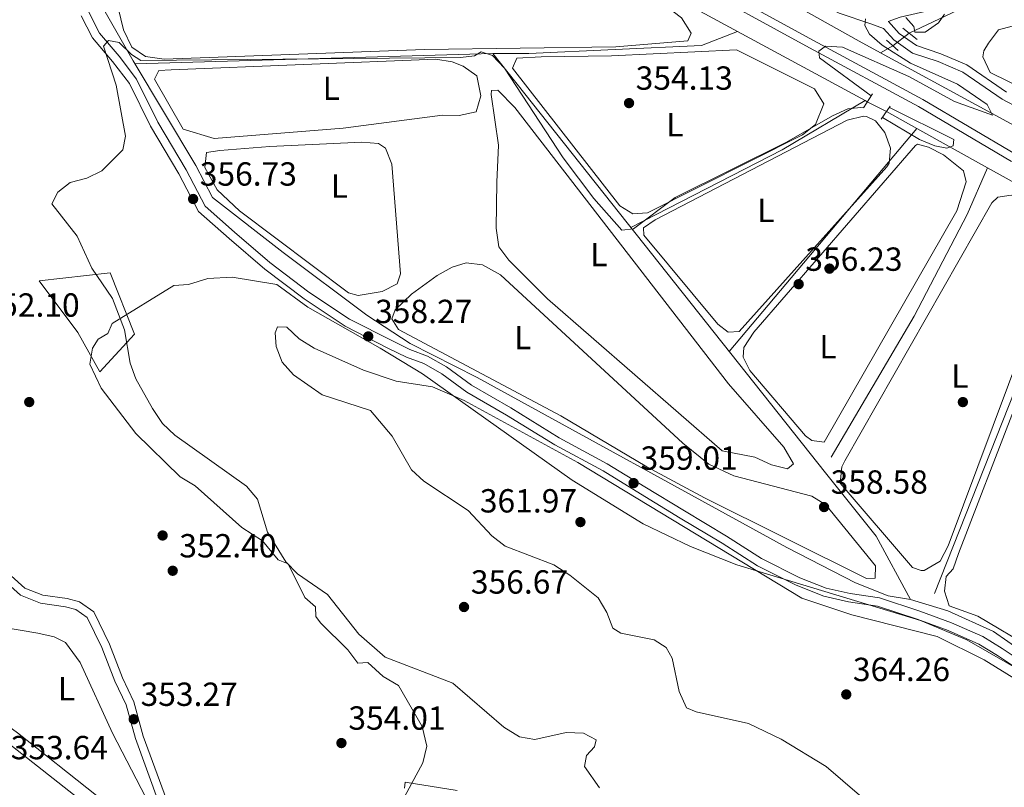
# Model space of a CAD drawing. Units: metres. Extents: x 614994 to 621942, y 4683112 to 4687854.
# Drawn here: x 617590 to 617885, y 4685135 to 4685365 of the extents above; entities that cross this region are included whole.
import ezdxf
from ezdxf.enums import TextEntityAlignment as Align

# ---------------------------------------------------------------- set-up
doc = ezdxf.new("R2010")
doc.units = ezdxf.units.M
doc.header["$MEASUREMENT"] = 0
for name, pattern in [('DGN Style 2', [86.75889999999998, 52.05533999999999, -34.70356]), ('DGN Style 3', [121.46246, 86.7589, -34.70356]), ('DGN Style 5', [60.731230000000004, 26.02767, -34.70356])]:
    doc.linetypes.add(name, pattern=pattern)
for name, color, linetype, lineweight in [('Nivel 13', 7, 'Continuous', 0), ('Nivel 16', 7, 'Continuous', 0), ('Nivel 17', 7, 'Continuous', 0), ('Nivel 21', 7, 'Continuous', 0), ('Nivel 22', 7, 'Continuous', 0), ('Nivel 34', 7, 'Continuous', 0), ('Nivel 35', 7, 'Continuous', 0), ('Nivel 36', 7, 'Continuous', 0), ('Nivel 37', 7, 'Continuous', 0), ('Nivel 41', 7, 'Continuous', 0), ('Nivel 5', 7, 'Continuous', 0), ('Nivel 57', 7, 'Continuous', 0), ('Nivel 7', 7, 'Continuous', 0)]:
    doc.layers.add(name, color=color, linetype=linetype, lineweight=lineweight)
doc.styles.add('Style-Arial', font='txt')
doc.styles.add('Style-Arial Narrow', font='txt')

# ---------------------------------------------------------------- blocks, each defined once
blk = doc.blocks.new('5PATER')
at = {"layer": 'Nivel 7', "linetype": 'Continuous', "lineweight": 0}
h = blk.add_hatch(color=51, dxfattribs=at)
edge = h.paths.add_edge_path()
edge.add_ellipse((0.001044012606143951, 0.00447358563542366), major_axis=(-1.095731442372465, -1.110710699892244), ratio=0.9994222409660318, start_angle=0, end_angle=360)
blk = doc.blocks.new('5PERFI')
at = {"layer": 'Nivel 17', "linetype": 'Continuous', "lineweight": 0}
h = blk.add_hatch(color=7, dxfattribs=at)
edge = h.paths.add_edge_path()
edge.add_arc((0.00393613800406456, -0.001203715801239014), 1.559999999766158, 315.0000000018422, 675.0000000018422)

msp = doc.modelspace()

# ---------------------------------------------------------------- linework, layer by layer
at = {"layer": 'Nivel 13', "color": 4, "linetype": 'Continuous', "lineweight": 0, "extrusion": (-0.01018012345517737, 0.005519747992337463, 0.9999329464861824), "elevation": 19925.90139190431, "flags": 128}
msp.add_lwpolyline([(617776.6111912467, 4685323.21990826), (617718.916443754, 4685354.500384782)], dxfattribs=at)
at = {"layer": 'Nivel 13', "color": 4, "linetype": 'Continuous', "lineweight": 0, "extrusion": (-0.01030694781479517, 0.005587422285583259, 0.9999312714076631), "elevation": 20164.62662334726, "flags": 128}
msp.add_lwpolyline([(617814.0965178683, 4685301.568175681), (617775.8532925397, 4685322.298499279)], dxfattribs=at)
at = {"layer": 'Nivel 13', "color": 4, "linetype": 'Continuous', "lineweight": 0, "elevation": 354.36, "flags": 128}
msp.add_lwpolyline([(617851.5599999987, 4685357.530000001), (617847.8500000015, 4685355.440000001)], dxfattribs=at)
at = {"layer": 'Nivel 13', "color": 4, "linetype": 'Continuous', "lineweight": 0, "extrusion": (-0.2180459909168804, 0.4421316317132098, 0.8700434276998422), "elevation": 1937127.035500038, "flags": 128}
msp.add_lwpolyline([(-2626397.551913884, -3418081.823830849), (-2626448.548372954, -3418082.777225888), (-2626477.355162181, -3418085.312850993)], dxfattribs=at)
at = {"layer": 'Nivel 13', "color": 4, "linetype": 'Continuous', "lineweight": 0, "extrusion": (-0.01182477833285332, 0.00627071578257373, 0.9999104223583997), "elevation": 22428.30098222539, "flags": 128}
msp.add_lwpolyline([(617804.9148751274, 4685292.226645604), (617804.2548030205, 4685292.576652486)], dxfattribs=at)
at = {"layer": 'Nivel 13', "color": 4, "linetype": 'Continuous', "lineweight": 0, "extrusion": (-0.04183323959010214, 0.02325597858791862, 0.9988539130049577), "elevation": 83469.11500707167, "flags": 128}
msp.add_lwpolyline([(-4395291.701924283, -1734513.218774261), (-4395291.701924283, -1734523.66527128)], dxfattribs=at)
at = {"layer": 'Nivel 13', "color": 4, "linetype": 'Continuous', "lineweight": 0, "extrusion": (0.01098965465789046, 0.01304155145047224, 0.9998545621370465), "elevation": 68248.57122314407, "flags": 128}
msp.add_lwpolyline([(617761.3025465459, 4684774.267727472), (617817.6055227034, 4684841.073408939)], dxfattribs=at)
at = {"layer": 'Nivel 13', "color": 4, "linetype": 'Continuous', "lineweight": 0, "extrusion": (-0.04151936539826678, 0.02304668320452255, 0.9988718599951627), "elevation": 82682.43280018194, "flags": 128}
msp.add_lwpolyline([(-4396403.257964831, -1731707.388142526), (-4396403.257964831, -1731731.605338896)], dxfattribs=at)
at = {"layer": 'Nivel 13', "color": 4, "linetype": 'Continuous', "lineweight": 0, "extrusion": (-0.02403932629414881, 0.01334754155695856, 0.9996219054851234), "elevation": 48039.6737867911, "flags": 128}
msp.add_lwpolyline([(-4396197.798761297, -1733503.565955356), (-4396197.798761297, -1733535.570270693)], dxfattribs=at)
at = {"layer": 'Nivel 13', "color": 4, "linetype": 'Continuous', "lineweight": 0, "extrusion": (-0.8829284780557367, 0.3492890106804894, 0.3137427125146103), "elevation": 1091069.065837505, "flags": 128}
msp.add_lwpolyline([(-4583956.740749896, -360141.2050320813), (-4584032.556988921, -360141.2050320813), (-4584077.120389104, -360142.6900116159)], dxfattribs=at)
at = {"layer": 'Nivel 13', "color": 4, "linetype": 'Continuous', "lineweight": 0}
for points in [[(617921.379999999, 4685472.890000001, 355.16), (617923.7699999996, 4685392.120000001, 355.47), (617923.370000001, 4685383.830000002, 355.26), (617920.1900000013, 4685372.809999999, 355.41), (617914.9100000001, 4685370.809999999, 355.41), (617910.870000001, 4685370.580000002, 355.41), (617876.370000001, 4685370.66, 354.79), (617856.4499999993, 4685361.34, 354.51)], [(617847.8500000015, 4685355.440000001, 354.36), (617841.4800000004, 4685358.899999999, 353.88), (617795.9299999997, 4685384.48, 352.08), (617722.4200000018, 4685424.32, 351.94), (617666.5300000012, 4685456.030000001, 349.84), (617665.0500000007, 4685456.739999998, 349.81)], [(617624.3200000003, 4685352.16, 354.86), (617731.629999999, 4685355.239999998, 354.66), (617742.3900000006, 4685355.199999999, 353), (617794.1999999993, 4685357.649999999, 353), (617805.0300000012, 4685361.830000002, 353.24)], [(618064.2800000012, 4685236.899999999, 358.12), (618003.9899999984, 4685269.830000002, 358.12), (617969.1400000006, 4685289.420000002, 356.77), (617933.9600000009, 4685308.68, 356.71), (617847.8500000015, 4685355.440000001, 354.36)], [(617833.0700000003, 4685234.239999998, 356.16), (617857.9400000013, 4685276.440000001, 355.75), (617873.870000001, 4685307, 355.84), (617879.9699999988, 4685320.98, 355.71)]]:
    msp.add_polyline3d(points, dxfattribs=at)
at = {"layer": 'Nivel 16', "color": 1, "linetype": 'Continuous', "lineweight": 13}
msp.add_polyline3d([(617616.8399999999, 4685289.440000001, 355.35), (617624.1700000018, 4685271.07, 355.65), (617613.7699999996, 4685259.780000001, 355.04), (617607.1900000013, 4685271.559999999, 354.14), (617595.6000000015, 4685287.100000001, 353.54), (617616.8399999999, 4685289.440000001, 355.35)], dxfattribs=at)
at = {"layer": 'Nivel 21', "color": 1, "linetype": 'DGN Style 2', "lineweight": 0, "extrusion": (-0.06375599492297825, 0.05160485236118709, 0.9966303789892025), "elevation": 202749.125027302, "flags": 128}
msp.add_lwpolyline([(-4030594.2903267, -2459175.611517137), (-4030594.2903267, -2459181.097736234)], dxfattribs=at)
at = {"layer": 'Nivel 21', "color": 1, "linetype": 'DGN Style 2', "lineweight": 0, "elevation": 355.25, "flags": 128}
for points in [[(617849.6700000018, 4685359.210000001), (617853.1700000018, 4685356.100000001)], [(617845.4499999993, 4685343.120000001), (617842.75, 4685338.91)], [(617848.1000000015, 4685335.539999999), (617850.8299999982, 4685339.379999999)]]:
    msp.add_lwpolyline(points, dxfattribs=at)
at = {"layer": 'Nivel 21', "color": 7, "linetype": 'DGN Style 3', "lineweight": 0}
for points in [[(618063.4200000018, 4685231.010000002, 360.61), (618061.0700000003, 4685232.300000001, 360.33), (618033.2399999984, 4685248.359999999, 360.03), (618015.3200000003, 4685258.02, 359.88), (617986.4699999988, 4685272.559999999, 359.58), (617960.2600000016, 4685286.489999998, 358.82), (617924.8599999994, 4685305.800000001, 358.67), (617888.3900000006, 4685325.039999999, 357.92), (617860.5399999991, 4685341.469999999, 356.26), (617827.8099999987, 4685359.100000001, 354.91), (617790.1400000006, 4685379.75, 354), (617749.8000000007, 4685401.719999999, 353.55), (617714.8000000007, 4685420.68, 353.1), (617679.3999999985, 4685440, 352.65), (617640.2800000012, 4685460.190000001, 351.59), (617626.6400000006, 4685467.98, 351.17)], [(617650.8099999987, 4685468.390000001, 351.41), (617658.4299999997, 4685463.920000002, 351.52), (617679.3900000006, 4685452.239999998, 351.97), (617704.8900000006, 4685438.25, 352.27), (617720.8999999985, 4685429.23, 353.02), (617739.9200000018, 4685419.27, 353.48), (617754.3500000015, 4685411.649999999, 353.63), (617774.5300000012, 4685400.300000001, 353.63), (617790.8999999985, 4685391.300000001, 353.93), (617805.7199999988, 4685383.330000002, 354.23), (617822.5300000012, 4685373.609999999, 355.13), (617835.5300000012, 4685367.300000001, 355.13), (617844.9699999988, 4685364.149999999, 355.28), (617848.8099999987, 4685362.670000002, 355.28), (617851.8599999994, 4685359.280000001, 355.74), (617857.5, 4685355.359999999, 356.49), (617865.1400000006, 4685352.800000001, 357.54), (617872.5399999991, 4685349.629999999, 357.84), (617884.3900000006, 4685341.5, 358), (617907.2399999984, 4685329.550000001, 358.15)], [(617892.3599999994, 4685171.489999998, 360.26), (617884.379999999, 4685176.830000002, 359.96), (617878.5500000007, 4685180.420000002, 359.65), (617869.1700000018, 4685184.539999999, 359.58), (617859.6999999993, 4685188.059999999, 359.5), (617847.5599999987, 4685192.010000002, 359.43), (617838.7600000016, 4685193.350000001, 359.43), (617831.620000001, 4685194.93, 359.2), (617823.6600000001, 4685198.080000002, 359.13), (617812.1900000013, 4685203.800000001, 359.35), (617801.7100000009, 4685210.530000001, 359.35), (617789.1000000015, 4685218.09, 359.35), (617777.2600000016, 4685225.32, 359.35), (617765.9600000009, 4685232.239999998, 359.2), (617751.5, 4685240.050000001, 359.2), (617737, 4685248.960000001, 359.2), (617725.2199999988, 4685255.800000001, 358.98), (617717.7199999988, 4685261.260000002, 359.13), (617712.0399999991, 4685264.530000001, 359.05), (617706.7300000004, 4685266.449999999, 358.9), (617701.4899999984, 4685269.050000001, 358.6), (617688.6499999985, 4685275.629999999, 358.3), (617676.4699999988, 4685283.699999999, 357.84), (617664.7800000012, 4685292.550000001, 357.7), (617654.1499999985, 4685301.66, 357.17), (617645.3900000006, 4685309.449999999, 357.02), (617639.6799999997, 4685320.370000001, 356.72), (617631.120000001, 4685334.59, 355.96), (617624.8099999987, 4685347.559999999, 355.51), (617619.5399999991, 4685354.379999999, 355.06), (617613.6799999997, 4685361.309999999, 354.76), (617610.4499999993, 4685367.559999999, 354.15)], [(617583.7899999991, 4685198.330000002, 351.44), (617589.9800000004, 4685192.82, 351.59), (617595.9899999984, 4685190.43, 352.2), (617603.4899999984, 4685189.379999999, 352.65), (617606.5700000003, 4685188.550000001, 352.95), (617609.9699999988, 4685186.140000001, 353.55), (617614.3999999985, 4685177.16, 353.85), (617618.3000000007, 4685167.080000002, 353.7), (617621.6400000006, 4685159.969999999, 353.4), (617624.4200000018, 4685149.870000001, 353.25), (617631.4800000004, 4685130.629999999, 353.25)]]:
    msp.add_polyline3d(points, dxfattribs=at)
at = {"layer": 'Nivel 21', "color": 7, "linetype": 'Continuous', "lineweight": 0}
for points in [[(617887.1700000018, 4685322.859999999, 357.92), (617859.3200000003, 4685339.289999999, 356.26), (617826.620000001, 4685356.899999999, 354.91), (617788.9400000013, 4685377.559999999, 354), (617748.6099999994, 4685399.52, 353.55), (617713.6099999994, 4685418.489999998, 353.1), (617678.2300000004, 4685437.789999999, 352.65), (617639.0899999999, 4685457.989999998, 351.59), (617621.7399999984, 4685467.899999999, 351.03)], [(617894.8599999994, 4685374.330000002, 355.74), (617883.5500000007, 4685374.399999999, 355.74), (617877.1799999997, 4685373.670000002, 355.13), (617871.1900000013, 4685371.52, 354.83), (617862.120000001, 4685368.030000001, 354.98), (617853.7399999984, 4685366.059999999, 355.28), (617850.1799999997, 4685364.82, 355.28), (617850.2699999996, 4685364.780000001, 355.28), (617853.5300000012, 4685361.170000002, 355.74), (617858.6400000006, 4685357.609999999, 356.49), (617866.0300000012, 4685355.140000001, 357.54), (617873.75, 4685351.830000002, 357.84), (617885.6799999997, 4685343.649999999, 358)], [(617890.7600000016, 4685169.559999999, 360.26), (617883.0199999996, 4685174.73, 359.96), (617877.3900000006, 4685178.199999999, 359.65), (617868.2300000004, 4685182.219999999, 359.58), (617858.879999999, 4685185.699999999, 359.5), (617846.9800000004, 4685189.57, 359.43), (617838.3099999987, 4685190.890000001, 359.43), (617830.8900000006, 4685192.530000001, 359.2), (617822.6400000006, 4685195.800000001, 359.13), (617810.9600000009, 4685201.620000001, 359.35), (617800.3900000006, 4685208.41, 359.35), (617787.8000000007, 4685215.960000001, 359.35), (617775.9600000009, 4685223.190000001, 359.35), (617764.7100000009, 4685230.07, 359.2), (617750.2600000016, 4685237.890000001, 359.2), (617735.7199999988, 4685246.82, 359.2), (617723.8500000015, 4685253.710000001, 358.98), (617716.3500000015, 4685259.16, 359.13), (617710.9800000004, 4685262.25, 359.05), (617705.75, 4685264.140000001, 358.9), (617700.3599999994, 4685266.82, 358.6), (617687.379999999, 4685273.469999999, 358.3), (617675.0300000012, 4685281.66, 357.84), (617663.2100000009, 4685290.600000001, 357.7), (617652.5100000016, 4685299.780000001, 357.17), (617643.3900000006, 4685307.890000001, 357.02), (617637.5, 4685319.140000001, 356.72), (617628.9200000018, 4685333.399999999, 355.96), (617622.6799999997, 4685346.23, 355.51), (617617.5899999999, 4685352.800000001, 355.06), (617611.5799999982, 4685359.920000002, 354.76), (617608.1600000001, 4685366.539999999, 354.15)], [(617585.0700000003, 4685200.539999999, 351.44), (617591.3200000003, 4685194.98, 351.59), (617596.629999999, 4685192.870000001, 352.2), (617603.9899999984, 4685191.84, 352.65), (617607.6499999985, 4685190.850000001, 352.95), (617611.9299999997, 4685187.809999999, 353.55), (617616.6900000013, 4685178.170000002, 353.85), (617620.6000000015, 4685168.07, 353.7), (617623.9899999984, 4685160.84, 353.4), (617626.8099999987, 4685150.629999999, 353.25), (617633.7699999996, 4685131.629999999, 353.25)]]:
    msp.add_polyline3d(points, dxfattribs=at)
at = {"layer": 'Nivel 22', "color": 4, "linetype": 'DGN Style 5', "lineweight": 0, "extrusion": (-0.01908195958614986, -0.01486753906405541, 0.999707374735493), "elevation": -81095.29829918953, "flags": 128}
msp.add_lwpolyline([(-3316216.108767441, 3366079.60057329), (-3316216.108767441, 3366073.399710447)], dxfattribs=at)
at = {"layer": 'Nivel 22', "color": 4, "linetype": 'DGN Style 5', "lineweight": 0, "extrusion": (-0.04111690136150361, 0.02109289913865697, 0.9989316743543348), "elevation": 73776.97401249516, "flags": 128}
msp.add_lwpolyline([(-4450806.931933232, -1587136.791934231), (-4450806.931933235, -1587143.283813769)], dxfattribs=at)
at = {"layer": 'Nivel 34', "color": 7, "linetype": 'Continuous', "lineweight": 0}
for points in [[(617480.0399999991, 4685465.539999999, 348.31), (617493.5700000003, 4685450.809999999, 348.72), (617528.4600000009, 4685414.890000001, 350.52), (617543.629999999, 4685401.039999999, 351.24), (617547.7600000016, 4685399.800000001, 351.29), (617598.7100000009, 4685391.710000001, 352.53), (617603.6999999993, 4685388.32, 352.79), (617623.8000000007, 4685353.02, 355.12), (617642.5799999982, 4685321.68, 356.68), (617647.5599999987, 4685312.030000001, 356.72), (617668.7800000012, 4685295.580000002, 356.95), (617693.8299999982, 4685276.77, 358.18), (617706.8500000015, 4685268.32, 358.82), (617726.9699999988, 4685258.07, 358.83), (617819.8399999999, 4685207.100000001, 358.83), (617840.3500000015, 4685196.510000002, 358.95), (617850.1600000001, 4685192.66, 359.19), (617856.8500000015, 4685191.57, 359.05)], [(617238.4499999993, 4685461.52, 345.94), (617333.8299999982, 4685364.539999999, 348.2), (617371.1799999997, 4685326.57, 349.66), (617380.7800000012, 4685316.800000001, 349.97), (617399.3599999994, 4685298.789999999, 350.93), (617406.9499999993, 4685291.43, 351.36), (617421.7399999984, 4685277.920000002, 351.56), (617610.5599999987, 4685129.379999999, 353.75), (617721.4200000018, 4685041.510000002, 357.29), (617733.0700000003, 4685031.129999999, 357.68), (617742.6099999994, 4685019.16, 358.56), (617753.620000001, 4685001.010000002, 359.98), (617771.8099999987, 4684967.07, 361.32), (617841.8900000006, 4684845.510000002, 363.6)], [(618035.9100000001, 4685155.760000002, 362.96), (618033.379999999, 4685159.109999999, 362.72), (618003.3500000015, 4685168.780000001, 363), (617979.9499999993, 4685159.32, 363), (617954.7699999996, 4685136.109999999, 362.2), (617951.3999999985, 4685137.02, 362.13), (617925.3599999994, 4685153.93, 361.45), (617903.2300000004, 4685167.010000002, 360.5), (617881.7300000004, 4685181.969999999, 359.13), (617868.1000000015, 4685188.18, 359.02), (617856.8500000015, 4685191.57, 359.05), (617846.5399999991, 4685210.5, 357.73), (617831.4299999997, 4685229.52, 357.71), (617731.629999999, 4685355.239999998, 354.92)]]:
    msp.add_polyline3d(points, dxfattribs=at)
at = {"layer": 'Nivel 35', "color": 92, "linetype": 'DGN Style 3', "lineweight": 0}
for points in [[(617698.7699999996, 4685168.48, 353.9), (617694.1099999994, 4685172.629999999, 353.9), (617691.1700000018, 4685172.460000001, 353.9), (617688.1900000013, 4685176.48, 353.9), (617679.9699999988, 4685184.559999999, 354.35), (617678.5700000003, 4685186.469999999, 354.5), (617678.3999999985, 4685189.399999999, 354.5), (617675.2899999991, 4685192.170000002, 354.5), (617670.2800000012, 4685202.199999999, 354.5), (617667.2600000016, 4685203.489999998, 354.5), (617662.5100000016, 4685209.109999999, 354.5), (617656.379999999, 4685213.18, 354.5), (617642.3900000006, 4685225.629999999, 354.5), (617637.8099999987, 4685228.309999999, 354.5), (617624.5599999987, 4685241.300000001, 354.5), (617614.1600000001, 4685254.93, 354.5), (617610.7899999991, 4685262.100000001, 355.1), (617611.6000000015, 4685266.859999999, 355.48), (617613.3000000007, 4685269.620000001, 355.71), (617616.1499999985, 4685271.260000002, 355.71), (617617.4499999993, 4685274.280000001, 356.31), (617635.9499999993, 4685285.68, 356.31), (617640.3500000015, 4685285.93, 356.31), (617646.1400000006, 4685287.739999998, 356.31), (617653.4899999984, 4685288.170000002, 356.31), (617666.879999999, 4685286, 357.51), (617676.120000001, 4685279.170000002, 357.51), (617697.8399999999, 4685266.890000001, 359.16), (617710.5100000016, 4685259.219999999, 359.43), (617755.3900000006, 4685227.370000001, 359.86), (617776.6999999993, 4685214.23, 359.92), (617790.8599999994, 4685207.43, 359.92), (617804.8399999999, 4685201.949999999, 359.92), (617859.9200000018, 4685185.239999998, 359.92), (617873.7800000012, 4685179.510000002, 359.92), (617891.4100000001, 4685169.359999999, 359.92)], [(617699.8000000007, 4685122.600000001, 353.9), (617710.6000000015, 4685142.640000001, 353.9), (617711.7899999991, 4685147.550000001, 353.9), (617710.3999999985, 4685153.440000001, 353.9), (617703.3500000015, 4685165.800000001, 353.9), (617698.7699999996, 4685168.48, 353.9)]]:
    msp.add_polyline3d(points, dxfattribs=at)
at = {"layer": 'Nivel 36', "color": 92, "linetype": 'Continuous', "lineweight": 0}
for points in [[(617625.75, 4685371.91, 353.93), (617690.3299999982, 4685381.140000001, 353.78), (617745.2899999991, 4685388.080000002, 353.93), (617750.1499999985, 4685387.25, 353.93), (617758.5599999987, 4685383.640000001, 353.94), (617778.6499999985, 4685373.289999999, 354.09), (617788.2100000009, 4685365.890000001, 354.08), (617791.0599999987, 4685361.27, 354.23), (617790.0899999999, 4685359, 354.23), (617768.5300000012, 4685357.219999999, 354.23), (617711.1799999997, 4685356.41, 354.25), (617633.0799999982, 4685353.539999999, 354.68), (617627.5100000016, 4685354.32, 354.68), (617623.3599999994, 4685357.100000001, 354.41), (617620.8399999999, 4685362.309999999, 354.26), (617619.2899999991, 4685368.949999999, 354.23), (617621.3999999985, 4685370.550000001, 354.08), (617625.75, 4685371.91, 353.93)], [(617891.4899999984, 4685364.48, 357.84), (617883.3000000007, 4685362.280000001, 357.84), (617880.2600000016, 4685358.300000001, 357.84), (617878.9200000018, 4685356.010000002, 357.84), (617878.5599999987, 4685354.210000001, 357.86), (617880.7800000012, 4685349.489999998, 357.99), (617939.4800000004, 4685320.739999998, 357.99)], [(617746.1499999985, 4685354.23, 354.98), (617767.1999999993, 4685354.5, 354.98), (617804.7300000004, 4685356.350000001, 354.55), (617828.1400000006, 4685344.640000001, 354.68), (617830.870000001, 4685340.16, 354.68), (617828.3900000006, 4685333.969999999, 354.68), (617824.4800000004, 4685330.879999999, 354.68), (617777.9800000004, 4685307.449999999, 354.68), (617773.5799999982, 4685307.199999999, 354.68), (617769.7600000016, 4685309.550000001, 354.83), (617737.5100000016, 4685350.780000001, 354.53), (617738.8099999987, 4685353.800000001, 354.53), (617746.1499999985, 4685354.23, 354.98)], [(617635.1099999994, 4685350.350000001, 355.59), (617714.5100000016, 4685353.5, 355.14), (617719.3900000006, 4685352.710000001, 355.3), (617722.7399999984, 4685351.399999999, 355.44), (617726.7800000012, 4685348.489999998, 355.58), (617728.0500000007, 4685342.489999998, 355.59), (617726.6099999994, 4685337.68, 355.59), (617721.5100000016, 4685336.580000002, 355.59), (617716.5300000012, 4685336.690000001, 355.59), (617686.7600000016, 4685332.870000001, 355.59), (617648.1000000015, 4685329.73, 355.74), (617638.7300000004, 4685332.5, 355.44), (617630.120000001, 4685347.48, 355.28), (617631.4400000013, 4685350.129999999, 355.28), (617635.1099999994, 4685350.350000001, 355.59)], [(617732.870000001, 4685316.609999999, 356.64), (617733.3299999982, 4685327.699999999, 356.79), (617731.1000000015, 4685342.91, 356.79), (617731.2699999996, 4685344.16, 356.79), (617733.1000000015, 4685344.260000002, 356.79), (617738.1999999993, 4685339.030000001, 356.79), (617802.3399999999, 4685256.18, 356.79), (617818.9200000018, 4685237.25, 356.94), (617821.7899999991, 4685232.260000002, 356.94), (617820.0399999991, 4685230.68, 356.94), (617815.1799999997, 4685231.870000001, 357.09), (617810.25, 4685234.170000002, 357.09), (617800.3900000006, 4685236.109999999, 357.09), (617748, 4685281.66, 357.12), (617736.4400000013, 4685293.239999998, 357.24), (617733.4100000001, 4685297.25, 357.24), (617732.6499999985, 4685302.84, 357.24), (617732.870000001, 4685316.609999999, 356.64)], [(617780.3200000003, 4685305.379999999, 355.28), (617837.8999999985, 4685335.260000002, 355.44), (617842.8200000003, 4685336.379999999, 355.29), (617843.7300000004, 4685336.330000002, 355.28), (617846.379999999, 4685335.02, 355.28), (617849.1700000018, 4685331.489999998, 355.28), (617850.9200000018, 4685326.800000001, 355.44), (617850.4400000013, 4685322.359999999, 355.28), (617849.7699999996, 4685321.210000001, 355.28), (617805.4800000004, 4685271.84, 355.28), (617802.1799999997, 4685271.649999999, 355.44), (617799.0899999999, 4685274.050000001, 355.44), (617776.8999999985, 4685300.760000002, 355.28), (617776.7699999996, 4685302.960000001, 355.28), (617780.3200000003, 4685305.379999999, 355.28)], [(617649.7800000012, 4685326.149999999, 356.94), (617664.7199999988, 4685327.379999999, 356.34), (617692.379999999, 4685328.629999999, 356.49), (617697.3500000015, 4685328.27, 356.61), (617699.4800000004, 4685326.830000002, 356.64), (617701.3000000007, 4685322.050000001, 356.64), (617703.8900000006, 4685289.140000001, 356.64), (617702.9600000009, 4685286.129999999, 356.64), (617698.4100000001, 4685283.890000001, 356.75), (617691.2800000012, 4685282.640000001, 356.81), (617688.379999999, 4685283.440000001, 356.79), (617655.620000001, 4685308.059999999, 356.49), (617649, 4685314.309999999, 356.49), (617645.2899999991, 4685321.09, 356.64), (617645.7600000016, 4685325.539999999, 356.64), (617649.7800000012, 4685326.149999999, 356.94)], [(617809.9100000001, 4685271.73, 356.19), (617858.3399999999, 4685327.640000001, 355.89), (617858.9499999993, 4685328.010000002, 355.89), (617862.3200000003, 4685327.100000001, 355.89), (617866.7800000012, 4685324.879999999, 355.98), (617872.8000000007, 4685320.050000001, 356.03), (617873.6099999994, 4685316.699999999, 356.19), (617870.8000000007, 4685308.07, 356.19), (617830.9899999984, 4685238.690000001, 356.19), (617827.2800000012, 4685239.210000001, 356.19), (617825.3599999994, 4685240.57, 356.19), (617808.7399999984, 4685260.239999998, 356.19), (617806.6600000001, 4685264.170000002, 356.19), (617806.8599999994, 4685267.129999999, 356.19), (617809.9100000001, 4685271.73, 356.19)], [(617837.2100000009, 4685233.16, 357.7), (617881.2600000016, 4685310.43, 357.4), (617883.0899999999, 4685312.100000001, 357.4), (617887.1099999994, 4685312.699999999, 357.24), (617889.7199999988, 4685312.120000001, 357.24), (617893.9200000018, 4685309.420000002, 357.24), (617897.75, 4685305.440000001, 357.24), (617899.0899999999, 4685303.080000002, 357.24), (617900.3000000007, 4685298.140000001, 357.24), (617899.7300000004, 4685292.059999999, 357.24), (617868.1400000006, 4685207.600000001, 357.32), (617865.7600000016, 4685203.080000002, 357.39), (617861.0199999996, 4685200.289999999, 357.4), (617860.129999999, 4685200.23, 357.4), (617857.4899999984, 4685201.18, 357.4), (617835.7600000016, 4685226.440000001, 357.39), (617836.2600000016, 4685231.34, 357.65), (617837.2100000009, 4685233.16, 357.7)], [(617871.2600000016, 4685205.300000001, 359.05), (617904.2199999988, 4685290.850000001, 358.75), (617907.3599999994, 4685294.809999999, 358.62), (617908.7399999984, 4685295.539999999, 358.6), (617914.9600000009, 4685296.27, 358.6), (617919.6099999994, 4685294.559999999, 358.6), (617927.4600000009, 4685289.559999999, 358.6), (617934.8900000006, 4685283.07, 358.6), (617936.5100000016, 4685280.57, 358.6), (617937.9699999988, 4685275.68, 358.6), (617937.370000001, 4685267.609999999, 358.6), (617925.4499999993, 4685236.379999999, 358.42), (617900.0100000016, 4685179.699999999, 358.6), (617896.7199999988, 4685175.890000001, 358.6), (617893.5500000007, 4685176.75, 358.6), (617877.0599999987, 4685186.550000001, 358.74), (617868.4800000004, 4685189.66, 358.75), (617867.120000001, 4685194, 358.75), (617867.6000000015, 4685198.449999999, 358.75), (617869.6799999997, 4685200.780000001, 358.75), (617871.2600000016, 4685205.300000001, 359.05)], [(617707.1900000013, 4685283.059999999, 358.45), (617714.9699999988, 4685288.68, 358.6), (617719.4499999993, 4685291.120000001, 358.6), (617723.5899999999, 4685292.489999998, 358.6), (617728.5300000012, 4685291.830000002, 358.6), (617733.9499999993, 4685288.890000001, 358.6), (617788.6400000006, 4685238.440000001, 358.75), (617796.3599999994, 4685232.100000001, 358.75), (617803.9400000013, 4685228.640000001, 358.75), (617827.2699999996, 4685222.48, 358.5), (617831.4899999984, 4685219.91, 358.46), (617846.4100000001, 4685201.640000001, 358.6), (617846.2600000016, 4685197.940000001, 358.75), (617843.6900000013, 4685197.800000001, 358.75), (617795.129999999, 4685222, 358.49), (617777.8200000003, 4685231.27, 358.45), (617752.0399999991, 4685246.629999999, 358.45), (617703.379999999, 4685272.530000001, 358.6), (617701.3500000015, 4685275.719999999, 358.6), (617702.3000000007, 4685278.359999999, 358.6), (617707.1900000013, 4685283.059999999, 358.45)], [(617612.7699999996, 4685132.77, 353.18), (617589.1099999994, 4685151.629999999, 353.15), (617562.4699999988, 4685171.080000002, 352.58), (617550.7300000004, 4685180.780000001, 352.95), (617545.5899999999, 4685185.59, 353.03), (617547.9400000013, 4685189.420000002, 352.73), (617595.1999999993, 4685181.48, 352.88), (617600.0500000007, 4685180.370000001, 352.79), (617603.4699999988, 4685178.649999999, 352.73), (617607.870000001, 4685172.640000001, 352.88), (617617.5799999982, 4685151.469999999, 352.73), (617627.5500000007, 4685132.149999999, 353.03), (617631.4499999993, 4685122.059999999, 353.18), (617630.5599999987, 4685118.330000002, 353.18), (617612.7699999996, 4685132.77, 353.18)]]:
    msp.add_polyline3d(points, dxfattribs=at)
at = {"layer": 'Nivel 5', "color": 30, "linetype": 'Continuous', "lineweight": 0, "flags": 128}
for points, elevation in [([(617843.379999999, 4685365.609999999), (617843.1900000013, 4685363.559999999), (617844.629999999, 4685361.050000001), (617848.3900000006, 4685357.760000002), (617856.8399999999, 4685352.32), (617870.9699999988, 4685346.039999999), (617879.9200000018, 4685339.920000002), (617881.4600000009, 4685336.739999998), (617870.0799999982, 4685340.800000001), (617856.4100000001, 4685348.330000002), (617836.4499999993, 4685357.109999999), (617831.4299999997, 4685357.440000001), (617829.3500000015, 4685355.890000001), (617829.5899999999, 4685353.93), (617845.0899999999, 4685342.550000001)], 355), ([(617867.0899999999, 4685366.989999998), (617865.3299999982, 4685364.420000002), (617861.2899999991, 4685361.580000002), (617858.1999999993, 4685361.59), (617857.8500000015, 4685363.300000001), (617855.5300000012, 4685366.010000002)], 355), ([(617842.879999999, 4685339.120000001), (617838.0799999982, 4685338.66), (617833.5399999991, 4685336.559999999), (617819.6600000001, 4685328.600000001), (617786.2800000012, 4685312.09), (617773.7899999991, 4685302.649999999), (617770.2899999991, 4685302.260000002), (617761.9499999993, 4685311.73), (617752.6999999993, 4685323.940000001), (617735.129999999, 4685350.84), (617731.5700000003, 4685354.649999999), (617728.1700000018, 4685355.690000001), (617726.1400000006, 4685354.52), (617721.8999999985, 4685354.02), (617626.0799999982, 4685353.140000001), (617623.2600000016, 4685354.899999999), (617619.5199999996, 4685358.510000002), (617616.3399999999, 4685359.07), (617614.8200000003, 4685357.43), (617618.6600000001, 4685345.73), (617621.4699999988, 4685330.440000001), (617620.6600000001, 4685326.309999999), (617614.4100000001, 4685320.010000002), (617609.8299999982, 4685317.890000001), (617604.8399999999, 4685316.550000001), (617601.120000001, 4685313.670000002), (617599.3999999985, 4685310.170000002), (617606.9299999997, 4685300.420000002), (617611.3399999999, 4685290.870000001), (617617.5599999987, 4685281.809999999), (617621.1700000018, 4685272.399999999), (617622.8900000006, 4685262.399999999), (617624.5700000003, 4685257.690000001), (617629.5500000007, 4685248.780000001), (617632.5399999991, 4685244.289999999), (617636.2100000009, 4685240.800000001), (617657.7399999984, 4685225.550000001), (617661.0599999987, 4685221.66), (617664.0500000007, 4685211.699999999), (617669.5100000016, 4685202.800000001), (617673.0100000016, 4685199.219999999), (617682.0700000003, 4685193.030000001), (617691.4699999988, 4685181.170000002), (617699.379999999, 4685174.289999999), (617719.6600000001, 4685166.469999999), (617734.9400000013, 4685153.289999999), (617739.629999999, 4685150.390000001), (617744.2600000016, 4685149.539999999), (617753.5899999999, 4685151.690000001), (617758.8000000007, 4685151.440000001), (617762.620000001, 4685149.440000001), (617762.120000001, 4685147.43), (617759.6799999997, 4685144.82), (617759.129999999, 4685141.449999999), (617763.5799999982, 4685135.09)], 355), ([(617850.6000000015, 4685339.07), (617869.9200000018, 4685329.420000002), (617869.6999999993, 4685327.52), (617867.7600000016, 4685326.850000001), (617864.1999999993, 4685327.57), (617859.5599999987, 4685329.460000001), (617848.4400000013, 4685336.010000002)], 355), ([(617892.5700000003, 4685165.100000001), (617878.9800000004, 4685173.460000001), (617864.8500000015, 4685180.5), (617839.2800000012, 4685187), (617824.25, 4685191.969999999), (617757.1499999985, 4685232.580000002), (617723.0100000016, 4685251.23), (617713.5199999996, 4685255.289999999), (617702.6400000006, 4685256.969999999), (617692.8000000007, 4685260.260000002), (617678.0799999982, 4685266.91), (617673.5300000012, 4685269.68), (617669.8000000007, 4685273.170000002), (617667.0799999982, 4685273.260000002), (617666.379999999, 4685271.48), (617666.620000001, 4685267.359999999), (617668.4299999997, 4685262.699999999), (617671.8099999987, 4685258.879999999), (617680.4899999984, 4685252.899999999), (617694.9800000004, 4685248.210000001), (617701.4499999993, 4685240.460000001), (617707.2199999988, 4685230.41), (617710.9400000013, 4685227.059999999), (617724.1900000013, 4685218.23), (617731.3000000007, 4685210.609999999), (617735.2899999991, 4685207.57), (617749.9600000009, 4685201.940000001), (617754.7399999984, 4685198.870000001), (617763.1700000018, 4685192), (617765.8399999999, 4685187.640000001), (617767.6600000001, 4685182.93), (617770.0300000012, 4685181.460000001), (617779.9699999988, 4685179.5), (617783.6400000006, 4685177.120000001), (617785.4299999997, 4685173.949999999), (617787.4899999984, 4685163.93), (617789.75, 4685159.120000001), (617792.6099999994, 4685157.859999999), (617808.3200000003, 4685154.390000001), (617818.0599999987, 4685149.640000001), (617831.6400000006, 4685141.469999999), (617851.6099999994, 4685124.289999999)], 360), ([(617720.9100000001, 4685134.280000001), (617705.3099999987, 4685136.809999999), (617705.1700000018, 4685134.969999999)], 355)]:
    msp.add_lwpolyline(points, dxfattribs=dict(at, elevation=elevation))
at = {"layer": 'Nivel 57', "color": 92, "linetype": 'DGN Style 3', "lineweight": 0}
msp.add_polyline3d([(617891.4100000001, 4685169.359999999, 359.92), (617873.7800000012, 4685179.510000002, 359.92), (617859.9200000018, 4685185.239999998, 359.92), (617804.8399999999, 4685201.949999999, 359.92), (617790.8599999994, 4685207.43, 359.92), (617776.6999999993, 4685214.23, 359.92), (617755.3900000006, 4685227.370000001, 359.86), (617710.5100000016, 4685259.219999999, 359.43), (617697.8399999999, 4685266.890000001, 359.16), (617676.120000001, 4685279.170000002, 357.51), (617666.879999999, 4685286, 357.51), (617653.4899999984, 4685288.170000002, 356.31), (617646.1400000006, 4685287.739999998, 356.31), (617640.3500000015, 4685285.93, 356.31), (617635.9499999993, 4685285.68, 356.31), (617617.4499999993, 4685274.280000001, 356.31), (617616.1499999985, 4685271.260000002, 355.71), (617613.3000000007, 4685269.620000001, 355.71), (617611.6000000015, 4685266.859999999, 355.48), (617610.7899999991, 4685262.100000001, 355.1), (617614.1600000001, 4685254.93, 354.5), (617624.5599999987, 4685241.300000001, 354.5), (617637.8099999987, 4685228.309999999, 354.5), (617642.3900000006, 4685225.629999999, 354.5), (617656.379999999, 4685213.18, 354.5), (617662.5100000016, 4685209.109999999, 354.5), (617667.2600000016, 4685203.489999998, 354.5), (617670.2800000012, 4685202.199999999, 354.5), (617675.2899999991, 4685192.170000002, 354.5), (617678.3999999985, 4685189.399999999, 354.5), (617678.5700000003, 4685186.469999999, 354.5), (617679.9699999988, 4685184.559999999, 354.35), (617688.1900000013, 4685176.48, 353.9), (617691.1700000018, 4685172.460000001, 353.9), (617694.1099999994, 4685172.629999999, 353.9), (617698.7699999996, 4685168.48, 353.9), (617703.3500000015, 4685165.800000001, 353.9), (617710.3999999985, 4685153.440000001, 353.9), (617711.7899999991, 4685147.550000001, 353.9), (617710.6000000015, 4685142.640000001, 353.9), (617699.8000000007, 4685122.600000001, 353.9)], dxfattribs=at)

# ---------------------------------------------------------------- block references
at = {"layer": 'Nivel 17', "color": 7, "linetype": 'Continuous', "lineweight": 0}
for p in [(617832.5899999999, 4685290.73, 355.74), (617592.5899999999, 4685250.739999998, 353.58), (617872.5899999999, 4685250.73, 356.98), (617632.5899999999, 4685210.739999998, 352.1)]:
    msp.add_blockref('5PERFI', p, dxfattribs=at)
at = {"layer": 'Nivel 7', "color": 51, "linetype": 'Continuous', "lineweight": 0}
for p in [(617772.4699999988, 4685340.350000001, 354.13), (617641.7399999984, 4685311.600000001, 356.73), (617823.3500000015, 4685286.07, 356.23), (617694.2699999996, 4685270.399999999, 358.27), (617773.8500000015, 4685226.440000001, 359.01), (617830.9499999993, 4685219.260000002, 358.58), (617757.8999999985, 4685214.760000002, 361.97), (617635.620000001, 4685200.16, 352.4), (617722.9800000004, 4685189.300000001, 356.67), (617837.620000001, 4685163.09, 364.26), (617623.9299999997, 4685155.649999999, 353.27), (617686.2199999988, 4685148.52, 354.01)]:
    msp.add_blockref('5PATER', p, dxfattribs=at)

# ---------------------------------------------------------------- texts
at = {"layer": 'Nivel 37', "color": 92, "linetype": 'Continuous', "lineweight": 0, "style": 'Style-Arial Narrow'}
for p in [(617683.1731471047, 4685344.79998, 355.43), (617786.2331471033, 4685333.859979998, 354.86), (617685.6131471023, 4685315.469979998, 356.56), (617813.5231471024, 4685308.179979999, 355.41), (617763.4431471042, 4685294.949979998, 356.88), (617740.5831471048, 4685270.039979998, 358.54), (617832.1331471056, 4685267.29998, 355.95), (617871.6831471026, 4685258.509980001, 357.08), (617603.7531471029, 4685164.79998, 352.94)]:
    msp.add_text('L', height=6.99996, dxfattribs=at).set_placement(p, align=Align.MIDDLE_CENTER)
at = {"layer": 'Nivel 41', "color": 7, "linetype": 'Continuous', "lineweight": 0, "style": 'Style-Arial'}
for s, p in [('354.13', (617774.4600000009, 4685344.350000001, 354.13)), ('356.73', (617643.7199999988, 4685315.600000001, 356.73)), ('356.23', (617825.3399999999, 4685290.07, 356.23)), ('352.10', (617578.5700000003, 4685276.32, 352.1)), ('358.27', (617696.3200000003, 4685274.399999999, 358.27)), ('359.01', (617775.9299999997, 4685230.440000001, 359.01)), ('358.58', (617832.9400000013, 4685223.260000002, 358.58)), ('361.97', (617727.7300000004, 4685217.629999999, 361.97)), ('352.40', (617637.6000000015, 4685204.16, 352.4)), ('356.67', (617725.0300000012, 4685193.300000001, 356.67)), ('364.26', (617839.6099999994, 4685167.09, 364.26)), ('353.27', (617625.9800000004, 4685159.649999999, 353.27)), ('354.01', (617688.3000000007, 4685152.52, 354.01)), ('353.64', (617587.0399999991, 4685143.66, 353.64))]:
    msp.add_text(s, height=6.99996, dxfattribs=at).set_placement(p)

doc.saveas('drawing.dxf')
